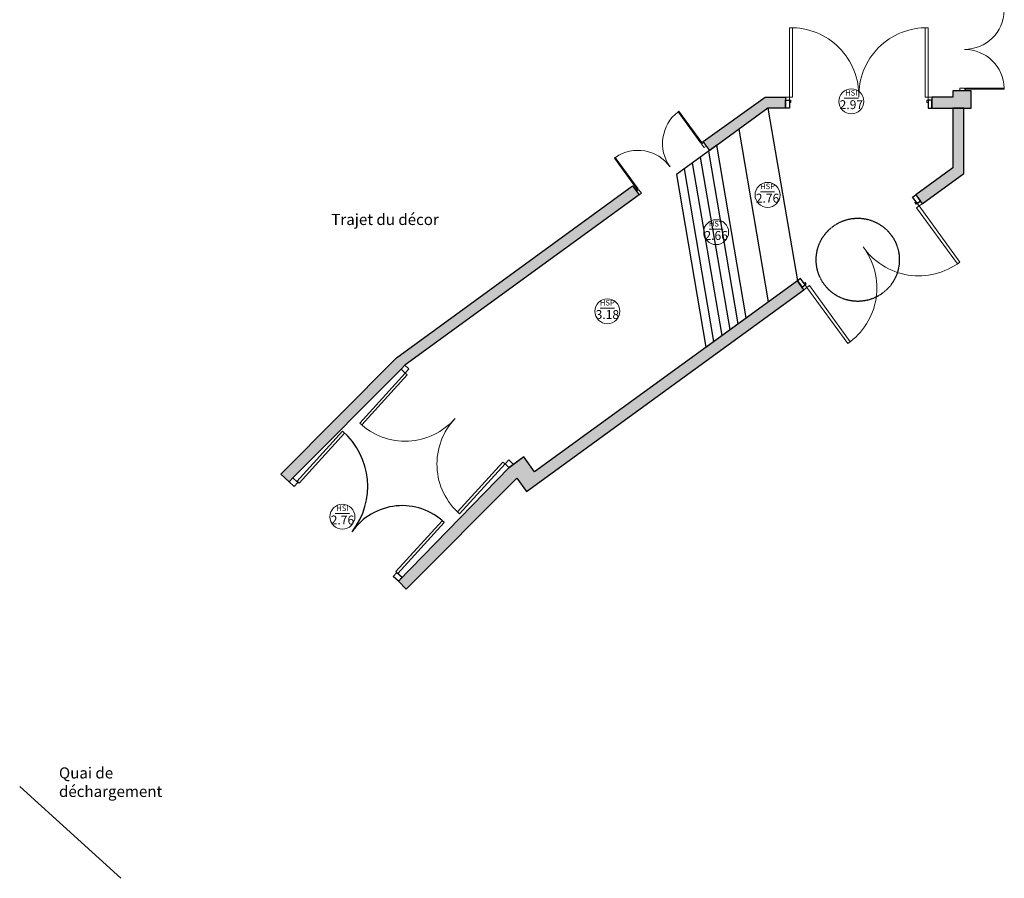
# Model space of a CAD drawing. Units: millimetres. Extents: x 15579 to 72792, y 1978 to 110591.
# Drawn here: x 15579 to 33345, y 1978 to 17466 of the extents above; entities that cross this region are included whole.
import ezdxf
from ezdxf.enums import TextEntityAlignment as Align

# ---------------------------------------------------------------- set-up
doc = ezdxf.new("R2010")
doc.units = ezdxf.units.MM
doc.linetypes.add('CACHE', pattern=[9.525, 6.35, -3.175])
for name, color, linetype, lineweight in [('TnBA-bâti', 7, 'Continuous', 25), ('TnBA-dégagements VD', 241, 'Continuous', 0), ('TnBA-TxT + côtes', 251, 'Continuous', 0)]:
    doc.layers.add(name, color=color, linetype=linetype, lineweight=lineweight)
doc.styles.add('CAV', font='ARIALN.TTF')
doc.styles.add('TnBA', font='bahnschrift.ttf')

# ---------------------------------------------------------------- blocks, each defined once
blk = doc.blocks.new('TnBA-HS')
at = {"layer": 'TnBA-TxT + côtes', "lineweight": 5}
blk.add_line((-0.257, 0.11), (0.257, 0.11), dxfattribs=at)
at = {"layer": 'TnBA-TxT + côtes', "lineweight": 15}
blk.add_circle((0, 0), 0.45, dxfattribs=at)
at = {"layer": 'TnBA-TxT + côtes', "style": 'CAV'}
for tag, height, p in [('LOT', 0.2, (0, 0.28)), ('MUN', 0.34, (0, -0.12))]:
    blk.add_attdef(tag, text='', height=height, dxfattribs=at).set_placement(p, align=Align.MIDDLE_CENTER)
blk = doc.blocks.new('DP140E10')
at = {"layer": 'TnBA-dégagements VD'}
for p, q in [((0.03, 0.8), (0.05, 0.8)), ((0.03, 0.8), (0.03, 0.1)), ((0.05, 0.1), (0.05, 0.8)), ((1.45, 0.1), (1.45, 0.8)), ((1.47, 0.8), (1.45, 0.8)), ((1.47, 0.8), (1.47, 0.1)), ((0, 0), (0, 0.1)), ((0, 0.1), (0.03, 0.1)), ((0.05, 0), (0, 0)), ((0.03, 0.1), (0.05, 0.1)), ((0.03, 0.1), (0.03, 0.08)), ((0.03, 0.08), (0.05, 0.08)), ((0.05, 0.08), (0.05, 0)), ((1.47, 0.1), (1.45, 0.1)), ((1.45, 0.08), (1.45, 0)), ((1.47, 0.08), (1.45, 0.08)), ((1.45, 0), (1.5, 0)), ((1.5, 0.1), (1.47, 0.1)), ((1.47, 0.1), (1.47, 0.08)), ((1.5, 0), (1.5, 0.1))]:
    blk.add_line(p, q, dxfattribs=at)
for centre, start, end in [((0.03, 0.08), 0, 88.4089), ((1.47, 0.08), 91.5911, 180)]:
    blk.add_arc(centre, 0.72, start, end, dxfattribs=at)
blk = doc.blocks.new('TnBA-VITEZ-ACCES DECOR-1')
at = {"layer": 'TnBA-dégagements VD'}
for points in [[(-2570, 55), (-2570, 1305), (-2515, 1305), (-2515, 55), (-2570, 55)], [(-70, 55), (-70, 1305), (-125, 1305), (-125, 55), (-70, 55)], [(-2570, 0), (-2570, 55), (-2640, 55), (-2640, 0), (-2570, 0)], [(-2570, -40), (-2545, -40), (-2545, 0), (-2570, 0), (-2570, -40)], [(-70, -40), (-95, -40), (-95, 0), (-70, 0), (-70, -40)], [(-70, 0), (-70, 55), (0, 55), (0, 0), (-70, 0)]]:
    blk.add_lwpolyline(points, dxfattribs=at)
for centre, start, end in [((-2542.5, 82.5), 358.71136, 91.28864), ((-97.5, 82.5), 88.71136, 181.28864)]:
    blk.add_arc(centre, 1222.8, start, end, dxfattribs=at)
blk = doc.blocks.new('TnBA-VITEZ-ACCES DECOR-2')
at = {"layer": 'TnBA-dégagements VD'}
for points in [[(-908, 961), (-975, 887), (-901, 819), (-834, 893), (-908, 961)], [(-1720, -82), (-901, 819), (-864, 786), (-1683, -115), (-1720, -82)], [(82, -1720), (901, -819), (864, -786), (45, -1686), (82, -1720)], [(975, -887), (901, -819), (968, -745), (1057, -827), (975, -887)]]:
    blk.add_lwpolyline(points, dxfattribs=at)
for centre, start, end in [((-899, 784), 226.5151, 318.9167), ((866, -821), 136.5151, 228.9167)]:
    blk.add_arc(centre, 1193, start, end, dxfattribs=at)
blk = doc.blocks.new('TnBA-VITEZ-BATI-PL')
at = {"layer": 'TnBA-bâti'}
h = blk.add_hatch(color=254, dxfattribs=at)
h.paths.add_polyline_path([(-6770, -26105), (-11511, -29550), (-11705, -29283), (-11888, -29416), (-11971, -29476), (-13969, -31525), (-13828, -31666), (-11833, -29667), (-11660, -29905), (-6652, -26267), (-6685, -26223)])
h.paths.add_polyline_path([(-8352, -23756), (-8224, -23662), (-7301, -22992), (-6981, -22992), (-6981, -22847), (-6981, -22792), (-7353, -22792), (-8470, -23594), (-8423, -23659), (-8411, -23675)])
h.paths.add_polyline_path([(-4341, -22792), (-4341, -22847), (-4341, -22992), (-3966, -22992), (-3766, -22992), (-3636, -22992), (-3636, -22682), (-3736, -22682), (-3836, -22682), (-3966, -22682), (-3966, -22792)])
h.paths.add_polyline_path([(-4549, -24671), (-4516, -24715), (-3766, -24170), (-3766, -22992), (-3966, -22992), (-3966, -24068), (-4634, -24553)])
h.paths.add_polyline_path([(-13921, -27703), (-13853, -27629), (-9625, -24557), (-9683, -24476), (-9742, -24395), (-14001, -27495), (-16089, -29597), (-15941, -29732), (-15873, -29658)])
at = {"color": 0, "linetype": 'ByBlock', "lineweight": -2, "transparency": 16777216}
for p, q in [((-7301, -22992), (-6770, -26105)), ((-7827, -23374), (-7296, -26487)), ((-7838, -26882), (-8369, -23768)), ((-8129, -27093), (-8660, -23980)), ((-7984, -26987), (-8515, -23874)), ((-8275, -27199), (-8806, -24086)), ((-20802, -35226), (-18978, -36884))]:
    blk.add_line(p, q, dxfattribs=at)
for points in [[(-3836, -22682), (-3966, -22682), (-3966, -22792), (-4341, -22792), (-4341, -22992), (-3636, -22992), (-3636, -22682), (-3836, -22682)], [(-6981, -22992), (-7301, -22992), (-8352, -23756), (-8423, -23659), (-8470, -23594), (-7353, -22792), (-6981, -22792), (-6981, -22992)], [(-6911, -22847), (-6911, -22992), (-6981, -22992), (-6981, -22847), (-6911, -22847)], [(-4411, -22847), (-4411, -22992), (-4341, -22992), (-4341, -22847), (-4411, -22847)], [(-3966, -22992), (-3966, -24068), (-4634, -24553)], [(-3966, -22992), (-3966, -24068), (-4634, -24553), (-4516, -24715), (-3766, -24170), (-3766, -22992), (-3966, -22992)], [(-8952, -24191), (-8421, -27305), (-7693, -26776), (-8224, -23662), (-8952, -24191)], [(-9625, -24557), (-13853, -27629), (-13921, -27703), (-15873, -29658), (-15941, -29732), (-16089, -29597), (-14001, -27495), (-9742, -24395), (-9625, -24557)], [(-4605, -24712), (-4691, -24595), (-4634, -24553), (-4549, -24671), (-4605, -24712)], [(-6770, -26105), (-11511, -29550), (-11705, -29283), (-11972, -29477), (-11971, -29477)], [(-6628, -26181), (-6713, -26064), (-6770, -26105), (-6685, -26223), (-6628, -26181)], [(-15799, -29725), (-14976, -28818), (-14939, -28852), (-15762, -29759), (-15799, -29725)], [(-15941, -29732), (-15873, -29658), (-15781, -29742), (-15848, -29816), (-15941, -29732)], [(-13976, -31384), (-13142, -30466), (-13179, -30433), (-14013, -31350), (-13976, -31384)], [(-14062, -31441), (-13994, -31367), (-13902, -31451), (-13969, -31525), (-14062, -31441)]]:
    blk.add_lwpolyline(points, dxfattribs=at)
blk.add_lwpolyline([(-6652, -26267), (-6770, -26105), (-11511, -29550), (-11705, -29283), (-11971, -29476), (-13969, -31525), (-13828, -31666), (-11833, -29667), (-11660, -29905)], close=True, dxfattribs=at)
for centre, radius, start, end in [((-15849, -29817), 1326, 322.0677, 48.8582), ((-13901, -31264), 1102, 46.4171, 144.9518)]:
    blk.add_arc(centre, radius, start, end, dxfattribs=at)
at = {"color": 0, "linetype": 'ByBlock', "lineweight": -2, "transparency": 16777216, "yscale": 1000, "zscale": 1000}
for p, xscale, rotation in [((-3836, -21182), 1000, 270), ((-8411, -23675), -1000, 35.99999999999906)]:
    blk.add_blockref('DP140E10', p, dxfattribs=dict(at, xscale=xscale, rotation=rotation))
at = {"color": 0, "linetype": 'ByBlock', "lineweight": -2, "transparency": 16777216}
for name, p in [('TnBA-VITEZ-ACCES DECOR-1', (-4341, -22847)), ('TnBA-VITEZ-ACCES DECOR-2', (-12946, -28590))]:
    blk.add_blockref(name, p, dxfattribs=at)
at = {"color": 0, "linetype": 'ByBlock', "lineweight": -2, "transparency": 16777216, "xscale": -1, "rotation": 216.0000000000014}
blk.add_blockref('TnBA-VITEZ-ACCES DECOR-1', (-4549, -24671), dxfattribs=at)

msp = doc.modelspace()

# ---------------------------------------------------------------- linework, layer by layer
at = {"color": 0, "linetype": 'CACHE', "lineweight": -2}
msp.add_circle((30701, 13135), 750, dxfattribs=at)

# ---------------------------------------------------------------- block references
at = {"layer": 'TnBA-bâti'}
msp.add_blockref('TnBA-VITEZ-BATI-PL', (36381, 38862), dxfattribs=at)
at = {"layer": 'TnBA-TxT + côtes'}
ref = msp.add_blockref('TnBA-HS', (30585, 15993), dxfattribs=dict(at, xscale=500, yscale=500, zscale=500))
ref.add_attrib('LOT', 'HSI', dxfattribs={"height": 100, "style": 'TnBA'}).set_placement((30585, 16133), align=Align.MIDDLE)
ref.add_attrib('MUN', '2.97', dxfattribs={"layer": '0', "height": 160, "style": 'TnBA'}).set_placement((30585, 15933), align=Align.MIDDLE_CENTER)
ref = msp.add_blockref('TnBA-HS', (29073, 14306), dxfattribs=dict(at, xscale=500, yscale=500, zscale=500))
ref.add_attrib('LOT', 'HSP', dxfattribs={"height": 100, "style": 'TnBA'}).set_placement((29073, 14446), align=Align.MIDDLE)
ref.add_attrib('MUN', '2.76', dxfattribs={"layer": '0', "height": 160, "style": 'TnBA'}).set_placement((29073, 14246), align=Align.MIDDLE_CENTER)
ref = msp.add_blockref('TnBA-HS', (28146, 13633), dxfattribs=dict(at, xscale=500, yscale=500, zscale=500))
ref.add_attrib('LOT', 'HST', dxfattribs={"height": 100, "style": 'TnBA'}).set_placement((28146, 13773), align=Align.MIDDLE)
ref.add_attrib('MUN', '2.66', dxfattribs={"layer": '0', "height": 160, "style": 'TnBA'}).set_placement((28146, 13573), align=Align.MIDDLE_CENTER)
ref = msp.add_blockref('TnBA-HS', (26183, 12207), dxfattribs=dict(at, xscale=500, yscale=500, zscale=500))
ref.add_attrib('LOT', 'HSP', dxfattribs={"height": 100, "style": 'TnBA'}).set_placement((26183, 12347), align=Align.MIDDLE)
ref.add_attrib('MUN', '3.18', dxfattribs={"layer": '0', "height": 160, "style": 'TnBA'}).set_placement((26183, 12147), align=Align.MIDDLE_CENTER)
ref = msp.add_blockref('TnBA-HS', (21403, 8501), dxfattribs=dict(at, xscale=500, yscale=500, zscale=500))
ref.add_attrib('LOT', 'HSI', dxfattribs={"height": 100, "style": 'TnBA'}).set_placement((21403, 8641), align=Align.MIDDLE)
ref.add_attrib('MUN', '2.76', dxfattribs={"layer": '0', "height": 160, "style": 'TnBA'}).set_placement((21403, 8441), align=Align.MIDDLE_CENTER)

# ---------------------------------------------------------------- texts
at = {"layer": 'TnBA-TxT + côtes', "char_height": 200, "attachment_point": 1, "style": 'TnBA'}
for s, width, insert in [('Trajet du décor', 1983.16, (21202, 13962)), ('Quai de déchargement', 1355.55, (16288, 3979))]:
    msp.add_mtext_dynamic_manual_height_columns(s, width=width, gutter_width=1, heights=[0], dxfattribs=dict(at, insert=insert))

doc.saveas('drawing.dxf')
